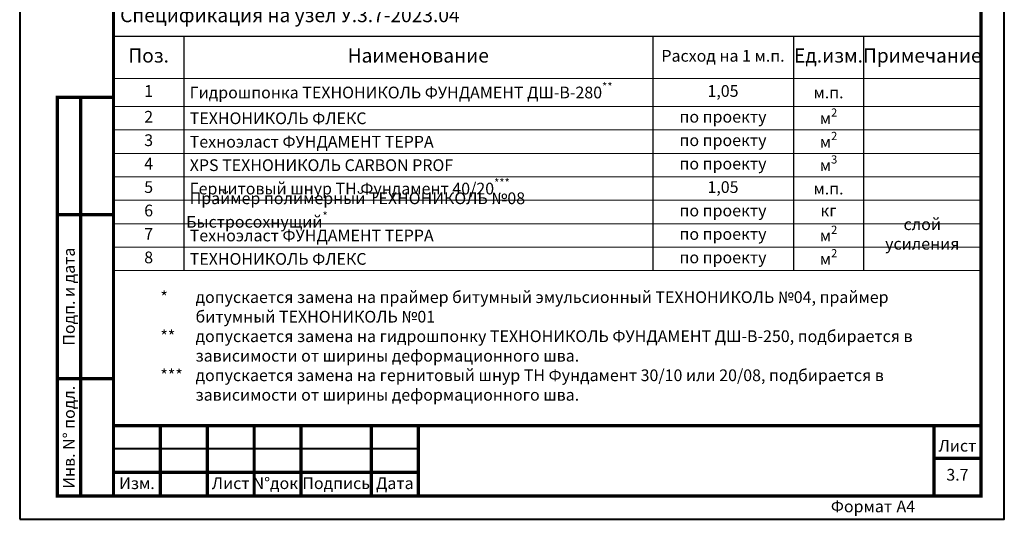
# Model space of a CAD drawing. Units: millimetres. Extents: x -40 to 139267, y -5983 to 29177.
# Drawn here: x 18793 to 20893, y 13082 to 14148 of the extents above; entities that cross this region are included whole.
import ezdxf
from ezdxf.enums import TextEntityAlignment as Align

# ---------------------------------------------------------------- set-up
doc = ezdxf.new("R2010")
doc.units = ezdxf.units.MM
doc.layers.get('0').update_dxf_attribs({"lineweight": 30})
doc.layers.get('DEFPOINTS').update_dxf_attribs({"color": 251, "lineweight": 0})
doc.layers.add('TN-АННОТАЦИИ', color=7, linetype='Continuous', lineweight=20, true_color=0x000000)
doc.layers.add('TN-ТАБЛИЦЫ', color=7, linetype='Continuous', lineweight=40, true_color=0x000000)
doc.styles.get("Standard").update_dxf_attribs({"font": 'txt.shx'})
doc.styles.add('TN-Текст', font='isocpeur.ttf')
doc.styles.add('TN-Текст-Аннотативный', font='isocpeur.ttf')

# ---------------------------------------------------------------- blocks, each defined once
blk = doc.blocks.new('*U10')
blk.add_lwpolyline([(0, 0), (210, 0), (210, 297), (0, 297)], close=True)
at = {"const_width": 0.7}
for points in [[(20, 5), (205, 5), (205, 292), (20, 292)], [(8, 5), (20, 5), (20, 90), (8, 90)], [(20, 20), (20, 5), (205, 5), (205, 20)]]:
    blk.add_lwpolyline(points, close=True, dxfattribs=at)
for points in [[(13, 5), (13, 90)], [(20, 65), (8, 65)], [(20, 30), (8, 30)], [(30, 20), (30, 5)], [(40, 20), (40, 5)], [(50, 20), (50, 5)], [(60, 20), (60, 5)], [(75, 20), (75, 5)], [(85, 20), (85, 5)], [(195, 20), (195, 5)], [(195, 13), (205, 13)], [(85, 10), (20, 10)]]:
    blk.add_lwpolyline(points, dxfattribs=at)
blk.add_lwpolyline([(85, 15), (20, 15)])
at = {"color": 0, "style": 'TN-Текст'}
for s, p in [('Подп. и дата', (10.5, 47.5)), ('Инв. N%%D подл.', (10.5, 17.5))]:
    blk.add_text(s, height=2.5, rotation=90, dxfattribs=at).set_placement(p, align=Align.MIDDLE_CENTER)
for s, p in [('Лист', (200, 13.67)), ('Изм.', (25, 5.67)), ('Лист', (45, 5.67)), ('N%%Dдок.', (55, 5.67)), ('Подпись', (67.5, 5.67)), ('Дата', (80, 5.67))]:
    blk.add_text(s, height=2.5, dxfattribs=at).set_placement(p, align=Align.BOTTOM_CENTER)
blk.add_text('Формат', height=2.5, dxfattribs=at).set_placement((173, 1.5))
at = {"color": 0, "lineweight": 30, "flags": 104}
blk.add_attdef('ФОРМА6', text='', height=3.5, dxfattribs=at).set_placement((140, 12.5), align=Align.MIDDLE_CENTER)
at = {"color": 0, "style": 'TN-Текст', "flags": 8}
blk.add_attdef('ЛИСТ__', text='', height=2.5, dxfattribs=at).set_placement((200, 9.5), align=Align.MIDDLE_CENTER)
blk.add_attdef('ФОРМАТ', (187, 1.5), '', height=2.5, dxfattribs=at)
blk = doc.blocks.new('*T644')
at = {"layer": 'DEFPOINTS', "color": 8, "linetype": 'ByBlock', "lineweight": 0, "transparency": 16777216}
for p, q in [((0, 0), (1850, 0)), ((0, 0), (0, -90)), ((1850, 0), (1850, -90))]:
    blk.add_line(p, q, dxfattribs=at)
at = {"layer": 'TN-ТАБЛИЦЫ', "color": 0, "lineweight": 30, "transparency": 16777216}
for p, q in [((0, -90), (1850, -90)), ((0, -90), (0, -590)), ((150, -90), (150, -590)), ((1150, -90), (1150, -590)), ((1450, -90), (1450, -590)), ((1600, -90), (1600, -590)), ((1850, -90), (1850, -590))]:
    blk.add_line(p, q, dxfattribs=at)
at = {"layer": 'TN-ТАБЛИЦЫ', "color": 0, "linetype": 'ByBlock', "lineweight": 20, "transparency": 16777216}
for p, q in [((0, -180), (1850, -180)), ((0, -240), (1850, -240)), ((0, -290), (1850, -290)), ((0, -340), (1850, -340)), ((0, -390), (1850, -390)), ((0, -440), (1850, -440)), ((0, -490), (1850, -490)), ((0, -540), (1850, -540)), ((0, -590), (1850, -590))]:
    blk.add_line(p, q, dxfattribs=at)
at = {"layer": 'TN-ТАБЛИЦЫ', "color": 7, "lineweight": 13, "transparency": 16777216, "style": 'TN-Текст'}
for s, insert, char_height, width, attachment_point in [('{\\fISOCPEUR|b1|i0|c204|p34; Спецификация на узел \\C1;У.3.7-2023.04}', (5, -45), 30, 1840, 4), ('Поз.', (75, -135), 30, 140, 5), ('Наименование', (650, -135), 30, 990, 5), ('Расход на 1 м.п.', (1300, -135), 25, 290, 5), ('Ед.изм.', (1525, -135), 30, 140, 5), ('Примечание', (1725, -135), 30, 240, 5), ('\\A1;{\\C256; Гидрошпонка }ТЕХНОНИКОЛЬ ФУНДАМЕНТ ДШ-В-280{\\H0.7x;\\S**^ ;}', (155, -210), 25, 990, 4), ('1', (75, -210), 25, 140, 5), ('1,05', (1300, -210), 25, 290, 5), ('\\A1;м.п.', (1525, -210), 25, 140, 5), ('2', (75, -265), 25, 140, 5), ('\\A1;м{\\H0.7x;\\S2^ ;}', (1525, -265), 25, 140, 5), ('{\\C256; \\A1;Т\\A0;ЕХНОНИКОЛЬ ФЛЕКС}', (155, -265), 25, 990, 4), ('по проекту', (1300, -265), 25, 290, 5), ('\\A1;м{\\H0.7x;\\S2^ ;}', (1525, -315), 25, 140, 5), ('3', (75, -315), 25, 140, 5), ('{\\C256; Техноэласт ФУНДАМЕНТ ТЕРРА}', (155, -315), 25, 990, 4), ('по проекту', (1300, -315), 25, 290, 5), ('4', (75, -365), 25, 140, 5), ('\\A1;{\\C256; XPS ТЕХНОНИКОЛЬ CARBON PROF}', (155, -365), 25, 990, 4), ('по проекту', (1300, -365), 25, 290, 5), ('\\A1;м{\\H0.7x;\\S3^ ;}', (1525, -365), 25, 140, 5), ('\\A1; Гернитовый шнур ТН Фундамент 40/20{\\H0.7x;\\C256;\\S***^ ;}', (155, -415), 25, 990, 4), ('1,05', (1300, -415), 25, 290, 5), ('5', (75, -415), 25, 140, 5), ('\\A1;м.п.', (1525, -415), 25, 140, 5), ('\\A1; Праймер полимерный ТЕХНОНИКОЛЬ №08 Быстросохнущий{\\H0.7x;\\S*^ ;}', (155, -465), 25, 990, 4), ('6', (75, -465), 25, 140, 5), ('по проекту', (1300, -465), 25, 290, 5), ('кг', (1525, -465), 25, 140, 5), ('слой усиления', (1725, -515), 25, 240, 5), ('7', (75, -515), 25, 140, 5), ('{\\C256; Техноэласт ФУНДАМЕНТ ТЕРРА}', (155, -515), 25, 990, 4), ('\\A1;м{\\H0.7x;\\S2^ ;}', (1525, -515), 25, 140, 5), ('по проекту', (1300, -515), 25, 290, 5), ('\\A1;м{\\H0.7x;\\S2^ ;}', (1525, -565), 25, 140, 5), ('8', (75, -565), 25, 140, 5), ('{\\C256; \\A1;Т\\A0;ЕХНОНИКОЛЬ ФЛЕКС}', (155, -565), 25, 990, 4), ('по проекту', (1300, -565), 25, 290, 5)]:
    blk.add_mtext(s, dxfattribs=dict(at, insert=insert, char_height=char_height, width=width, attachment_point=attachment_point))

msp = doc.modelspace()

# ---------------------------------------------------------------- block references
msp.add_blockref('*T644', (18993.3, 14202.5))
at = {"layer": 'TN-ТАБЛИЦЫ', "color": 7}
ref = msp.add_blockref('*U10', (18793.3, 13082.1), dxfattribs=dict(at, xscale=10, yscale=10, zscale=10))
ref.add_attrib('ФОРМАТ', 'А4', (20663.3, 13097.1), dxfattribs={"layer": '0', "color": 0, "height": 25, "style": 'TN-Текст'})
ref.add_attrib('ЛИСТ__', '3.7', dxfattribs={"layer": '0', "color": 0, "height": 25, "style": 'TN-Текст'}).set_placement((20793.3, 13177.1), align=Align.MIDDLE_CENTER)

# ---------------------------------------------------------------- texts
at = {"layer": 'TN-АННОТАЦИИ', "color": 0, "insert": (18993.3, 13568.5), "char_height": 25, "attachment_point": 1, "style": 'TN-Текст-Аннотативный'}
msp.add_mtext_dynamic_manual_height_columns('\\A1;\\pxi-3,l7,t7;*^Iдопускается замена на праймер битумный эмульсионный ТЕХНОНИКОЛЬ №04, праймер битумный ТЕХНОНИКОЛЬ №01\\P**^Iдопускается замена на гидрошпонку ТЕХНОНИКОЛЬ ФУНДАМЕНТ {\\A0;\\C256;ДШ-В-250}, подбирается в зависимости от ширины деформационного шва.\\P***^Iдопускается замена на{\\C7; гернитовый шнур ТН Фундамент 30/10 или 20/08, подбирается в зависимости от ширины деформационного шва.}', width=1812.889, gutter_width=20358.2, heights=[0], dxfattribs=at)

doc.saveas('drawing.dxf')
